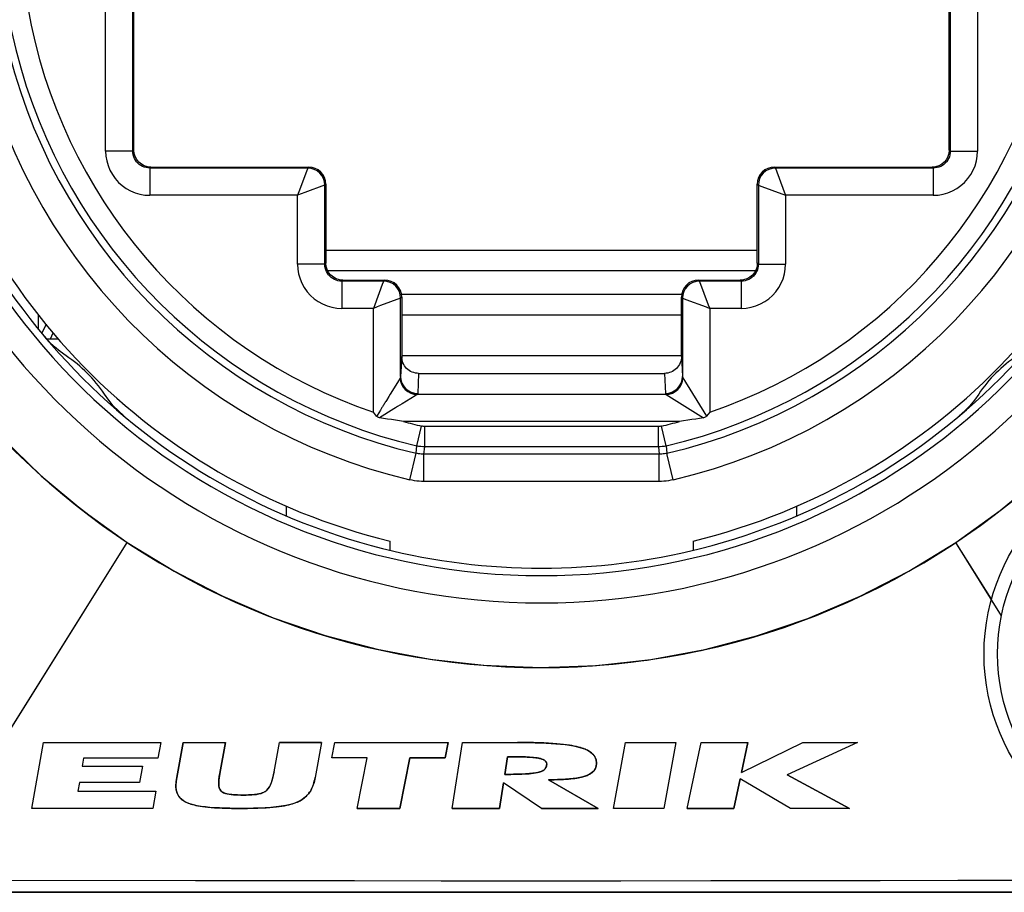
# Model space of a CAD drawing. Units: millimetres. Extents: x 0 to 420, y 0 to 297.
# Drawn here: x 364 to 370, y 145 to 150 of the extents above; entities that cross this region are included whole.
import ezdxf

# ---------------------------------------------------------------- set-up
doc = ezdxf.new("R2010")
doc.units = ezdxf.units.MM
doc.header["$LTSCALE"] = 23.1
doc.layers.get('0').update_dxf_attribs({"linetype": 'CONTINUOUS'})
for name, color, linetype in [('AUSFORMSCHRAEGEN', 7, 'CONTINUOUS'), ('FASEN', 7, 'CONTINUOUS'), ('FLAECHEN', 7, 'CONTINUOUS'), ('KURVEN', 7, 'CONTINUOUS'), ('RUNDUNGEN', 7, 'CONTINUOUS')]:
    doc.layers.add(name, color=color, linetype=linetype)

msp = doc.modelspace()

# ---------------------------------------------------------------- linework, layer by layer
at = {"color": 7, "linetype": 'CONTINUOUS'}
for p, q in [((365.99212, 148.532), (368.52812, 148.532)), ((366.0028, 148.412), (368.51745, 148.412)), ((364.08977, 147.42902), (364.31941, 147.20705)), ((364.31941, 147.20705), (364.56461, 147.00239)), ((369.95564, 147.00239), (370.20084, 147.20705)), ((364.56461, 147.00239), (364.82536, 146.81504)), ((369.69489, 146.81504), (369.95564, 147.00239)), ((364.26481, 145.2528), (364.33252, 145.64)), ((364.33252, 145.64), (365.02212, 145.64)), ((365.02212, 145.64), (365.00607, 145.54819)), ((365.11612, 145.4336), (365.15452, 145.64)), ((365.15452, 145.64), (365.40292, 145.64)), ((365.40292, 145.64), (365.36963, 145.45849)), ((365.68799, 145.467), (365.71972, 145.64)), ((365.71972, 145.64), (365.96772, 145.64)), ((365.96772, 145.64), (365.92932, 145.4336)), ((366.02692, 145.5492), (366.04492, 145.64)), ((366.04492, 145.64), (366.71212, 145.64)), ((366.71212, 145.64), (366.69412, 145.5492)), ((366.73532, 145.2528), (366.79652, 145.64)), ((366.79652, 145.64), (367.11892, 145.64)), ((367.68332, 145.2528), (367.75412, 145.64)), ((367.75412, 145.64), (368.04892, 145.64)), ((368.04892, 145.64), (367.97812, 145.2528)), ((368.11652, 145.2528), (368.19812, 145.64)), ((368.19812, 145.64), (368.47252, 145.64)), ((368.47252, 145.64), (368.43532, 145.46348)), ((368.43532, 145.46348), (368.79572, 145.64)), ((369.11772, 145.64), (368.70292, 145.4508)), ((368.79572, 145.64), (369.11772, 145.64)), ((364.56927, 145.54819), (364.56107, 145.5013)), ((365.00607, 145.54819), (364.56927, 145.54819)), ((366.23452, 145.5492), (366.02692, 145.5492)), ((366.17577, 145.2528), (366.23452, 145.5492)), ((366.48652, 145.5492), (366.42777, 145.2528)), ((366.69412, 145.5492), (366.48652, 145.5492)), ((367.06012, 145.55649), (367.04372, 145.45273)), ((364.56107, 145.5013), (364.91507, 145.5013)), ((364.91507, 145.5013), (364.89819, 145.40477)), ((364.54419, 145.40477), (364.53532, 145.35406)), ((364.89819, 145.40477), (364.54419, 145.40477)), ((367.03596, 145.4036), (367.01212, 145.2528)), ((367.25932, 145.2528), (367.03596, 145.4036)), ((367.30132, 145.4212), (367.59292, 145.2528)), ((368.42732, 145.42552), (368.39092, 145.2528)), ((368.72332, 145.2528), (368.42732, 145.42552)), ((368.70292, 145.4508), (369.06932, 145.2528)), ((364.53532, 145.35406), (364.99372, 145.35406)), ((364.99372, 145.35406), (364.97601, 145.2528)), ((364.97601, 145.2528), (364.26481, 145.2528)), ((366.42777, 145.2528), (366.17577, 145.2528)), ((367.01212, 145.2528), (366.73532, 145.2528)), ((367.59292, 145.2528), (367.25932, 145.2528)), ((367.97812, 145.2528), (367.68332, 145.2528)), ((368.39092, 145.2528), (368.11652, 145.2528)), ((369.06932, 145.2528), (368.72332, 145.2528))]:
    msp.add_line(p, q, dxfattribs=at)
at = {"color": 9, "linetype": 'CONTINUOUS'}
for p, q in [((368.0837, 148.272), (366.43655, 148.272)), ((368.08212, 147.912), (366.43813, 147.912)), ((366.52317, 147.33862), (366.52783, 147.38165)), ((366.56884, 147.33333), (366.57383, 147.37629)), ((367.94641, 147.37629), (367.9514, 147.33333)), ((367.99242, 147.38165), (367.99708, 147.33862)), ((366.4868, 147.18282), (366.52333, 147.33858)), ((366.56868, 147.17334), (366.56868, 147.33333)), ((367.9514, 147.33333), (366.56884, 147.33333)), ((367.95156, 147.17334), (367.95156, 147.33333)), ((367.95156, 147.17334), (366.56868, 147.17334)), ((364.09048, 145.64), (364.82536, 146.81504)), ((369.90384, 146.48094), (369.69489, 146.81504))]:
    msp.add_line(p, q, dxfattribs=at)
at = {"color": 3, "linetype": 'CONTINUOUS'}
msp.add_line((366.43812, 148.152), (368.08212, 148.152), dxfattribs=at)
at = {"color": 9, "linetype": 'CONTINUOUS'}
for points in [[(366.56884, 147.33333), (366.56097, 147.33349), (366.55316, 147.33395), (366.54541, 147.33471), (366.5378, 147.33576), (366.53039, 147.33707), (366.52317, 147.33862)], [(367.99708, 147.33862), (367.9898, 147.33705), (367.98234, 147.33574), (367.97471, 147.3347), (367.96697, 147.33394), (367.95921, 147.33349), (367.9514, 147.33333)], [(368.03345, 147.18282), (367.99878, 147.33062), (367.99744, 147.33648), (367.997, 147.3386)], [(366.56868, 147.17334), (366.55493, 147.1736), (366.54119, 147.1744), (366.52747, 147.17572), (366.51381, 147.17757), (366.50025, 147.17993), (366.4868, 147.18282)], [(368.03345, 147.18282), (368.01999, 147.17993), (368.00644, 147.17757), (367.99278, 147.17572), (367.97906, 147.1744), (367.96532, 147.1736), (367.95156, 147.17334)]]:
    msp.add_lwpolyline(points, dxfattribs=at)
at = {"color": 7, "linetype": 'CONTINUOUS'}
for points in [[(364.82536, 146.81504), (365.10113, 146.64632), (365.38691, 146.49887), (365.68348, 146.37233), (365.98848, 146.26777), (366.30039, 146.18613), (366.61744, 146.12744), (366.93793, 146.09199), (367.26012, 146.08), (367.58232, 146.09199), (367.90281, 146.12744), (368.21986, 146.18613), (368.53177, 146.26777), (368.83677, 146.37233), (369.13334, 146.49887), (369.41912, 146.64632), (369.69489, 146.81504)], [(367.11892, 145.64), (367.15514, 145.63987), (367.19, 145.63947), (367.2235, 145.63879), (367.25571, 145.6378), (367.28667, 145.63651), (367.31641, 145.63486), (367.34497, 145.63282), (367.37237, 145.63032), (367.39868, 145.62734), (367.42382, 145.6238), (367.44777, 145.61967), (367.47046, 145.61477), (367.49192, 145.60902), (367.51195, 145.60211), (367.53054, 145.59395), (367.54725, 145.58387), (367.5621, 145.57109), (367.57367, 145.55599), (367.58032, 145.53871), (367.58252, 145.5192)], [(367.2897, 145.50448), (367.29027, 145.51439), (367.28842, 145.52285), (367.28386, 145.52983), (367.27752, 145.53542), (367.2702, 145.53952), (367.262, 145.54263), (367.25331, 145.54523), (367.24403, 145.54732), (367.23416, 145.54907), (367.22377, 145.55049), (367.21292, 145.55166), (367.2016, 145.55262), (367.18984, 145.55346), (367.1776, 145.55416), (367.16485, 145.55477), (367.15158, 145.55526), (367.13777, 145.55566), (367.12341, 145.55598), (367.10848, 145.55621), (367.09297, 145.55637), (367.06012, 145.55649)], [(367.58252, 145.5192), (367.58038, 145.50002), (367.57448, 145.48356), (367.56434, 145.46993), (367.55137, 145.45888), (367.53686, 145.45038), (367.52081, 145.44376), (367.50365, 145.4384), (367.48532, 145.43413), (367.46585, 145.43062), (367.44528, 145.42782), (367.42363, 145.4256), (367.40097, 145.42391), (367.37737, 145.42266), (367.35287, 145.42182), (367.32752, 145.42133), (367.30132, 145.4212)], [(365.50732, 145.3312), (365.52489, 145.33129), (365.54149, 145.33176), (365.55704, 145.33254), (365.57175, 145.33376), (365.58584, 145.33544), (365.59926, 145.33784), (365.61215, 145.34113), (365.62424, 145.34562), (365.63529, 145.3517), (365.64523, 145.35934), (365.65384, 145.36883), (365.66126, 145.37974), (365.66748, 145.39178), (365.67275, 145.40487), (365.67723, 145.41878), (365.68113, 145.4337), (365.68474, 145.44979), (365.68799, 145.467)], [(367.04372, 145.45273), (367.06196, 145.45275), (367.07959, 145.45287), (367.0966, 145.45307), (367.11302, 145.45336), (367.12885, 145.45376), (367.14411, 145.45428), (367.15881, 145.45493), (367.17297, 145.45573), (367.18661, 145.45667), (367.19972, 145.45782), (367.21236, 145.45923), (367.22444, 145.46101), (367.23594, 145.46322), (367.24677, 145.46597), (367.25692, 145.46926), (367.26619, 145.47347), (367.27454, 145.47887), (367.28149, 145.48568), (367.28648, 145.49426), (367.2897, 145.50448)], [(365.49361, 145.2528), (365.46013, 145.25293), (365.42793, 145.25339), (365.39705, 145.25417), (365.36743, 145.25532), (365.339, 145.25685), (365.31174, 145.25887), (365.28558, 145.26145), (365.2606, 145.26474), (365.23682, 145.26884), (365.21444, 145.2739), (365.1936, 145.27998), (365.17441, 145.28754), (365.15684, 145.29686), (365.14144, 145.30861), (365.1285, 145.3238), (365.11876, 145.3417), (365.11329, 145.36203), (365.11127, 145.38439), (365.11217, 145.40819), (365.11612, 145.4336)], [(365.36963, 145.45849), (365.36718, 145.4447), (365.36528, 145.43161), (365.36386, 145.41928), (365.36308, 145.4075), (365.36298, 145.39603), (365.36389, 145.38506), (365.36608, 145.37452), (365.36982, 145.36491), (365.37557, 145.35671), (365.383, 145.34987), (365.39206, 145.34462), (365.40229, 145.34063), (365.41319, 145.33772), (365.42484, 145.33562), (365.43714, 145.33403), (365.45008, 145.33289), (365.46361, 145.33208), (365.47769, 145.33155), (365.49225, 145.33125), (365.50732, 145.3312)], [(365.92932, 145.4336), (365.92312, 145.4059), (365.91453, 145.38073), (365.90358, 145.35801), (365.88996, 145.33786), (365.87318, 145.32034), (365.85391, 145.30551), (365.83267, 145.29368), (365.8095, 145.28416), (365.78461, 145.27645), (365.75809, 145.2703), (365.7301, 145.26535), (365.70058, 145.26148), (365.66949, 145.25851), (365.63694, 145.2563), (365.60305, 145.25468), (365.56783, 145.2536), (365.53136, 145.25296), (365.49361, 145.2528)]]:
    msp.add_lwpolyline(points, dxfattribs=at)
for radius in [1.2, 1.12]:
    msp.add_circle((371.06012, 146.16), radius, dxfattribs=at)
at = {"layer": 'AUSFORMSCHRAEGEN', "color": 7, "linetype": 'CONTINUOUS'}
msp.add_arc((367.26012, 150.48), 3.816, 255.832413, 284.167587, dxfattribs=at)
at = {"layer": 'FASEN', "color": 7, "linetype": 'CONTINUOUS'}
for p, q in [((364.30357, 148.07001), (364.30357, 148.15381)), ((364.34909, 148.09721), (364.32398, 148.04383))]:
    msp.add_line(p, q, dxfattribs=at)
at = {"layer": 'FLAECHEN', "color": 9, "linetype": 'CONTINUOUS'}
for p, q in [((363.54012, 144.76), (364.82536, 146.81504)), ((369.96391, 146.38488), (369.69489, 146.81504))]:
    msp.add_line(p, q, dxfattribs=at)
at = {"layer": 'FLAECHEN', "color": 7, "linetype": 'CONTINUOUS'}
msp.add_line((363.54012, 144.76), (370.98012, 144.76), dxfattribs=at)
for points in [[(363.87569, 147.66831), (364.01772, 147.5055), (364.16569, 147.35185), (364.3225, 147.20428), (364.48555, 147.06494), (364.65218, 146.93607), (364.82536, 146.81504)], [(369.69489, 146.81504), (369.87178, 146.93881), (370.04032, 147.06953), (370.20384, 147.20975), (370.35982, 147.35706), (370.50573, 147.509), (370.64456, 147.66831)], [(364.82536, 146.81504), (365.09867, 146.64763), (365.38509, 146.49973), (365.68309, 146.37242), (365.98823, 146.26784), (366.29406, 146.18753), (366.60365, 146.1295), (366.91945, 146.09335), (367.23857, 146.08005), (367.55979, 146.09034), (367.88051, 146.12421), (368.19724, 146.18113), (368.51109, 146.26159), (368.82393, 146.36736), (369.12844, 146.49657), (369.41909, 146.64623), (369.69489, 146.81504)]]:
    msp.add_lwpolyline(points, dxfattribs=at)
at = {"layer": 'KURVEN', "color": 4, "linetype": 'CONTINUOUS'}
for p, q in [((364.26481, 145.2528), (364.33252, 145.64)), ((364.33252, 145.64), (365.02212, 145.64)), ((365.02212, 145.64), (365.00607, 145.54819)), ((365.15452, 145.64), (365.11612, 145.4336)), ((365.15452, 145.64), (365.40292, 145.64)), ((365.36963, 145.45849), (365.40292, 145.64)), ((365.68799, 145.467), (365.71972, 145.64)), ((365.96772, 145.64), (365.71972, 145.64)), ((365.96772, 145.64), (365.92932, 145.4336)), ((366.02692, 145.5492), (366.04492, 145.64)), ((366.04492, 145.64), (366.71212, 145.64)), ((366.69412, 145.5492), (366.71212, 145.64)), ((366.73532, 145.2528), (366.79652, 145.64)), ((366.79652, 145.64), (367.11892, 145.64)), ((367.14777, 145.63992), (367.11892, 145.64)), ((367.68332, 145.2528), (367.75412, 145.64)), ((367.75412, 145.64), (368.04892, 145.64)), ((368.04892, 145.64), (367.97812, 145.2528)), ((368.11652, 145.2528), (368.19812, 145.64)), ((368.19812, 145.64), (368.47252, 145.64)), ((368.43532, 145.46348), (368.47252, 145.64)), ((368.43532, 145.46348), (368.79572, 145.64)), ((369.11772, 145.64), (368.70292, 145.4508)), ((368.79572, 145.64), (369.11772, 145.64)), ((364.56927, 145.54819), (364.56107, 145.5013)), ((365.00607, 145.54819), (364.56927, 145.54819)), ((366.23452, 145.5492), (366.02692, 145.5492)), ((366.17577, 145.2528), (366.23452, 145.5492)), ((366.42777, 145.2528), (366.48652, 145.5492)), ((366.48652, 145.5492), (366.69412, 145.5492)), ((367.04372, 145.45273), (367.06012, 145.55649)), ((364.56107, 145.5013), (364.91507, 145.5013)), ((364.91507, 145.5013), (364.89819, 145.40477)), ((364.54419, 145.40477), (364.53532, 145.35406)), ((364.89819, 145.40477), (364.54419, 145.40477)), ((367.01212, 145.2528), (367.03596, 145.4036)), ((367.25932, 145.2528), (367.03596, 145.4036)), ((367.07209, 145.45282), (367.04372, 145.45273)), ((367.59292, 145.2528), (367.30132, 145.4212)), ((368.39092, 145.2528), (368.42732, 145.42552)), ((368.72332, 145.2528), (368.42732, 145.42552)), ((369.06932, 145.2528), (368.70292, 145.4508)), ((364.53532, 145.35406), (364.99372, 145.35406)), ((364.99372, 145.35406), (364.97601, 145.2528)), ((364.97601, 145.2528), (364.26481, 145.2528)), ((366.17577, 145.2528), (366.42777, 145.2528)), ((366.73532, 145.2528), (367.01212, 145.2528)), ((367.25932, 145.2528), (367.59292, 145.2528)), ((367.97812, 145.2528), (367.68332, 145.2528)), ((368.11652, 145.2528), (368.39092, 145.2528)), ((369.06932, 145.2528), (368.72332, 145.2528)), ((370.98012, 144.76), (363.54012, 144.76))]:
    msp.add_line(p, q, dxfattribs=at)
for points in [[(367.58045, 145.5379), (367.57915, 145.5427), (367.57754, 145.54732), (367.57562, 145.55179), (367.57339, 145.55612), (367.57084, 145.56032), (367.56795, 145.56441), (367.56471, 145.5684), (367.5611, 145.5723), (367.5571, 145.57611), (367.55268, 145.57984), (367.54782, 145.5835), (367.54247, 145.58708), (367.53661, 145.5906), (367.53019, 145.59404), (367.52316, 145.59741), (367.5155, 145.6007), (367.50713, 145.60392), (367.49801, 145.60706), (367.48807, 145.61011), (367.47726, 145.61307), (367.46549, 145.61593), (367.4527, 145.61868), (367.43879, 145.62132), (367.42368, 145.62383), (367.40726, 145.62621), (367.38941, 145.62845), (367.37003, 145.63053), (367.34896, 145.63245), (367.32606, 145.63419), (367.30117, 145.63574), (367.27408, 145.63707), (367.24461, 145.63818), (367.2125, 145.63905), (367.1775, 145.63965), (367.14777, 145.63992)], [(367.06012, 145.55649), (367.07915, 145.55645), (367.10343, 145.55626), (367.12473, 145.55595), (367.14348, 145.55551), (367.16005, 145.55497), (367.17472, 145.55433), (367.18776, 145.55361), (367.19936, 145.5528), (367.2097, 145.55191), (367.21894, 145.55096), (367.2272, 145.54995), (367.2346, 145.54888), (367.24123, 145.54775), (367.24717, 145.54658), (367.25249, 145.54535), (367.25727, 145.54409), (367.26155, 145.54278), (367.26539, 145.54143), (367.26882, 145.54005), (367.2719, 145.53863), (367.27465, 145.53717), (367.27711, 145.53568), (367.2793, 145.53414), (367.28124, 145.53257), (367.28296, 145.53095), (367.28448, 145.52928), (367.28581, 145.52755), (367.28697, 145.52576), (367.28795, 145.5239), (367.28877, 145.52194), (367.28943, 145.51989), (367.28992, 145.51772), (367.29025, 145.51542), (367.29041, 145.51298), (367.29038, 145.51037), (367.29016, 145.50759), (367.28972, 145.50461)], [(367.30132, 145.4212), (367.31296, 145.42123), (367.33426, 145.42144), (367.35393, 145.42186), (367.37211, 145.42245), (367.38893, 145.42322), (367.40449, 145.42414), (367.4189, 145.42521), (367.43225, 145.42642), (367.44463, 145.42776), (367.4561, 145.42921), (367.46674, 145.43078), (367.47661, 145.43246), (367.48576, 145.43423), (367.49426, 145.4361), (367.50214, 145.43806), (367.50945, 145.4401), (367.51623, 145.44222), (367.52252, 145.44442), (367.52835, 145.44669), (367.53375, 145.44903), (367.53876, 145.45144), (367.54339, 145.45392), (367.54768, 145.45647), (367.55165, 145.45909), (367.55532, 145.46177), (367.5587, 145.46453), (367.56181, 145.46736), (367.56468, 145.47028), (367.56731, 145.47327), (367.56971, 145.47636), (367.57189, 145.47955), (367.57386, 145.48284), (367.57563, 145.48625), (367.5772, 145.48978), (367.57858, 145.49346), (367.57975, 145.49728), (367.58073, 145.50127), (367.5815, 145.50544), (367.58206, 145.50981), (367.58241, 145.51439), (367.58252, 145.5192)], [(367.58252, 145.5192), (367.58252, 145.51926), (367.58252, 145.52044), (367.58249, 145.5216), (367.58246, 145.52276), (367.5824, 145.52391), (367.58234, 145.52504), (367.58226, 145.52617), (367.58216, 145.52728), (367.58205, 145.52838), (367.58193, 145.52948), (367.58179, 145.53056), (367.58164, 145.53164), (367.58148, 145.5327), (367.5813, 145.53376), (367.58111, 145.53481), (367.5809, 145.53585), (367.58068, 145.53688), (367.58045, 145.5379)], [(365.68799, 145.467), (365.68589, 145.45601), (365.68384, 145.44607), (365.68182, 145.43707), (365.67982, 145.42888), (365.67784, 145.42142), (365.67586, 145.4146), (365.67388, 145.40835), (365.67189, 145.40261), (365.66988, 145.39732), (365.66786, 145.39243), (365.6658, 145.38792), (365.66371, 145.38373), (365.66157, 145.37983), (365.65939, 145.3762), (365.65716, 145.37282), (365.65486, 145.36965), (365.65248, 145.36667), (365.65003, 145.36388), (365.64748, 145.36125), (365.64483, 145.35877), (365.64346, 145.35758), (365.64206, 145.35643), (365.63918, 145.35423), (365.63616, 145.35215), (365.63299, 145.35018), (365.62966, 145.34833), (365.62614, 145.34658), (365.62241, 145.34492), (365.61845, 145.34336), (365.61423, 145.34189), (365.60971, 145.3405), (365.60488, 145.3392), (365.59967, 145.33799), (365.59406, 145.33686), (365.58799, 145.33582), (365.58141, 145.33487), (365.57424, 145.33402), (365.56641, 145.33327), (365.55785, 145.33262), (365.54843, 145.33208), (365.53805, 145.33166), (365.52656, 145.33137), (365.5138, 145.33122), (365.50732, 145.3312)], [(367.28972, 145.50461), (367.28907, 145.50148), (367.28826, 145.49855), (367.2873, 145.4958), (367.28618, 145.4932), (367.2849, 145.49074), (367.28347, 145.48841), (367.28188, 145.48619), (367.28012, 145.48406), (367.27817, 145.48203), (367.27602, 145.48007), (367.27367, 145.47819), (367.27108, 145.47637), (367.26823, 145.47461), (367.26511, 145.47292), (367.26167, 145.47128), (367.2579, 145.46969), (367.25375, 145.46816), (367.24918, 145.46668), (367.24414, 145.46525), (367.23858, 145.46388), (367.23244, 145.46257), (367.22565, 145.46132), (367.21814, 145.46013), (367.2098, 145.45901), (367.20053, 145.45796), (367.1902, 145.45699), (367.17868, 145.45609), (367.16579, 145.45528), (367.15133, 145.45456), (367.13504, 145.45395), (367.11666, 145.45344), (367.09581, 145.45306), (367.07209, 145.45282)], [(365.11612, 145.4336), (365.11434, 145.42314), (365.11299, 145.41338), (365.11204, 145.40426), (365.11147, 145.39573), (365.11126, 145.38772), (365.11137, 145.3802), (365.1118, 145.37312), (365.11252, 145.36644), (365.11353, 145.36013), (365.11482, 145.35415), (365.11637, 145.34848), (365.11819, 145.34309), (365.12028, 145.33794), (365.12142, 145.33546), (365.12263, 145.33303), (365.12525, 145.32833), (365.12814, 145.32384), (365.13131, 145.31953), (365.13477, 145.31539), (365.13854, 145.31141), (365.14263, 145.30757), (365.14708, 145.30386), (365.1519, 145.30027), (365.15713, 145.2968), (365.16279, 145.29344), (365.16892, 145.29019), (365.17557, 145.28705), (365.18278, 145.28401), (365.19059, 145.28108), (365.19907, 145.27826), (365.20827, 145.27554), (365.21826, 145.27294), (365.22912, 145.27046), (365.24092, 145.2681), (365.25377, 145.26587), (365.26776, 145.26378), (365.28302, 145.26183), (365.29967, 145.26004), (365.31786, 145.25841), (365.33777, 145.25696), (365.35959, 145.25569), (365.38353, 145.25463), (365.40985, 145.2538), (365.43884, 145.2532), (365.47085, 145.25286), (365.4966, 145.2528)], [(365.50732, 145.3312), (365.49728, 145.33124), (365.48509, 145.3314), (365.47413, 145.33168), (365.46424, 145.33206), (365.4553, 145.33255), (365.4472, 145.33312), (365.43984, 145.33378), (365.43313, 145.33451), (365.42702, 145.33532), (365.42144, 145.3362), (365.41633, 145.33714), (365.41164, 145.33815), (365.40733, 145.33922), (365.40337, 145.34035), (365.39973, 145.34153), (365.39636, 145.34278), (365.39325, 145.34408), (365.39038, 145.34544), (365.38772, 145.34686), (365.38525, 145.34834), (365.38296, 145.34989), (365.38083, 145.3515), (365.37885, 145.35319), (365.37702, 145.35496), (365.3753, 145.35682), (365.37371, 145.35877), (365.37224, 145.36082), (365.37089, 145.36298), (365.36964, 145.36525), (365.36849, 145.36765), (365.36745, 145.37019), (365.36652, 145.37288), (365.36568, 145.37575), (365.36495, 145.3788), (365.36432, 145.38207), (365.36381, 145.38556), (365.36341, 145.38932), (365.36313, 145.39336), (365.36299, 145.39771), (365.36298, 145.40241), (365.36313, 145.4075), (365.36343, 145.41302), (365.36391, 145.41902), (365.36459, 145.42555), (365.36547, 145.43269), (365.36659, 145.4405), (365.36797, 145.44907), (365.36963, 145.45849)], [(365.4966, 145.2528), (365.53159, 145.25299), (365.56326, 145.25349), (365.592, 145.25428), (365.61816, 145.25532), (365.64202, 145.25661), (365.66384, 145.25812), (365.68385, 145.25984), (365.70222, 145.26176), (365.71914, 145.26386), (365.73473, 145.26615), (365.74915, 145.2686), (365.76249, 145.27123), (365.77487, 145.27401), (365.78637, 145.27695), (365.79707, 145.28005), (365.80705, 145.2833), (365.81637, 145.2867), (365.82508, 145.29026), (365.83325, 145.29398), (365.84091, 145.29787), (365.84811, 145.30192), (365.8549, 145.30615), (365.86129, 145.31057), (365.86733, 145.31519), (365.87304, 145.32002), (365.87845, 145.32507), (365.88358, 145.33038), (365.88844, 145.33596), (365.89078, 145.33886), (365.89306, 145.34183), (365.89743, 145.348), (365.90157, 145.35449), (365.90548, 145.36133), (365.90917, 145.36856), (365.91266, 145.37622), (365.91594, 145.38434), (365.91903, 145.39296), (365.92191, 145.40214), (365.92459, 145.41194), (365.92706, 145.4224), (365.92932, 145.4336)]]:
    msp.add_lwpolyline(points, dxfattribs=at)
msp.add_arc((367.26012, 150.48), 4.4, 100.475848, 79.524152, dxfattribs=at)
at = {"layer": 'RUNDUNGEN', "color": 9, "linetype": 'CONTINUOUS'}
for p, q in [((364.69818, 149.11405), (364.69818, 151.74595)), ((364.85818, 149.11405), (364.85818, 151.74595)), ((369.66207, 151.74595), (369.66207, 149.11405)), ((369.82206, 151.74595), (369.82206, 149.11405)), ((364.85818, 149.11405), (364.69818, 149.11405)), ((364.85818, 149.11405), (364.86412, 149.12)), ((369.66207, 149.11405), (369.65612, 149.12)), ((369.66207, 149.11405), (369.82206, 149.11405)), ((364.95817, 149.01405), (364.96412, 149.02)), ((364.95817, 149.01405), (364.95817, 148.85406)), ((365.88618, 149.01405), (364.95817, 149.01405)), ((365.87845, 148.99346), (365.83425, 148.87538)), ((365.89213, 149.02), (365.88618, 149.01405)), ((368.62812, 149.02), (368.63407, 149.01405)), ((368.63407, 149.01405), (368.63461, 149.01263)), ((369.56207, 149.01405), (368.63407, 149.01405)), ((369.56207, 149.01405), (369.55613, 149.02)), ((369.56207, 149.01405), (369.56207, 148.85406)), ((365.83425, 148.87538), (365.82618, 148.85406)), ((365.99212, 148.92), (365.98618, 148.91406)), ((365.98618, 148.45005), (365.98618, 148.91406)), ((368.52812, 148.92), (368.53407, 148.91406)), ((368.53407, 148.91406), (368.53407, 148.45005)), ((368.55466, 148.90632), (368.67275, 148.86212)), ((365.82618, 148.85406), (364.95817, 148.85406)), ((365.82618, 148.45005), (365.82618, 148.85406)), ((368.67275, 148.86212), (368.69406, 148.85406)), ((368.69406, 148.85406), (368.69406, 148.45005)), ((369.56207, 148.85406), (368.69406, 148.85406)), ((365.98618, 148.45005), (365.82618, 148.45005)), ((365.98618, 148.45005), (365.99212, 148.456)), ((368.53407, 148.45005), (368.52812, 148.456)), ((368.53407, 148.45005), (368.69406, 148.45005)), ((366.08617, 148.35005), (366.09212, 148.356)), ((366.33813, 148.356), (366.33218, 148.35005)), ((368.18212, 148.356), (368.18807, 148.35005)), ((368.43407, 148.35005), (368.42813, 148.356)), ((366.08617, 148.35005), (366.08617, 148.19006)), ((366.33218, 148.35005), (366.08617, 148.35005)), ((366.32445, 148.32946), (366.28025, 148.21138)), ((368.18807, 148.35005), (368.18861, 148.34863)), ((368.43407, 148.35005), (368.18807, 148.35005)), ((368.43407, 148.35005), (368.43407, 148.19006)), ((366.43812, 148.256), (366.43218, 148.25006)), ((366.43218, 147.78924), (366.43218, 148.25006)), ((368.08212, 148.256), (368.08807, 148.25006)), ((368.08807, 148.25006), (368.08807, 147.78924)), ((368.10866, 148.24232), (368.22675, 148.19812)), ((366.27218, 148.19006), (366.08617, 148.19006)), ((366.28025, 148.21138), (366.27218, 148.19006)), ((366.27218, 147.57995), (366.27218, 148.19006)), ((368.22675, 148.19812), (368.24806, 148.19006)), ((368.24806, 148.19006), (368.24806, 147.57995)), ((368.43407, 148.19006), (368.24806, 148.19006)), ((364.37443, 148.012), (364.39027, 148.04601)), ((366.43812, 147.90939), (366.43218, 147.78924)), ((368.08212, 147.90939), (368.08807, 147.78924)), ((366.53798, 147.808), (366.53217, 147.69076)), ((367.98227, 147.808), (367.98807, 147.69076)), ((368.0905, 147.78168), (368.22917, 147.55634)), ((366.42283, 147.77042), (366.37069, 147.68571)), ((366.36256, 147.6725), (366.348, 147.64883)), ((366.37069, 147.68571), (366.36256, 147.6725)), ((366.51714, 147.67637), (366.44026, 147.62906)), ((367.99201, 147.6832), (366.52823, 147.6832)), ((367.99201, 147.6832), (368.21207, 147.54778)), ((366.40223, 147.60566), (366.39131, 147.59894)), ((366.414, 147.6129), (366.40223, 147.60566)), ((366.44026, 147.62906), (366.414, 147.6129)), ((366.39131, 147.59894), (366.30817, 147.54778)), ((368.0713, 147.52563), (366.44895, 147.52563)), ((366.52783, 147.38165), (366.55543, 147.49843)), ((366.57383, 147.37629), (366.57383, 147.49629)), ((367.94641, 147.49629), (366.57383, 147.49629)), ((367.94641, 147.37629), (367.94641, 147.49629)), ((367.99242, 147.38165), (367.96481, 147.49843))]:
    msp.add_line(p, q, dxfattribs=at)
at = {"layer": 'RUNDUNGEN', "color": 7, "linetype": 'CONTINUOUS'}
for p, q in [((364.86412, 149.12), (364.86412, 151.74)), ((369.65612, 149.12), (369.65612, 151.74)), ((364.96412, 149.02), (365.89213, 149.02)), ((368.62812, 149.02), (369.55613, 149.02)), ((365.99212, 148.92), (365.99212, 148.456)), ((368.52812, 148.456), (368.52812, 148.92)), ((366.09212, 148.356), (366.33813, 148.356)), ((368.18212, 148.356), (368.42813, 148.356)), ((366.43812, 148.256), (366.43812, 147.90939)), ((368.08212, 147.90939), (368.08212, 148.256)), ((364.35045, 148.012), (364.41652, 148.012)), ((366.53812, 147.808), (367.98213, 147.808)), ((366.29108, 147.55634), (366.27218, 147.57995)), ((368.24806, 147.57995), (368.22917, 147.55634)), ((367.94641, 147.37629), (366.57383, 147.37629)), ((366.37012, 146.7704), (366.37012, 146.82273)), ((368.15012, 146.82273), (368.15012, 146.7704))]:
    msp.add_line(p, q, dxfattribs=at)
at = {"layer": 'RUNDUNGEN', "color": 3, "linetype": 'CONTINUOUS'}
for p, q in [((365.76012, 147.03025), (365.76012, 146.97208)), ((368.76012, 146.97208), (368.76012, 147.03025))]:
    msp.add_line(p, q, dxfattribs=at)
at = {"layer": 'RUNDUNGEN', "color": 9, "linetype": 'CONTINUOUS'}
for points in [[(364.69818, 149.11405), (364.69985, 149.0848), (364.70469, 149.05625), (364.71278, 149.02822), (364.72393, 149.00125), (364.73803, 148.97575), (364.75488, 148.95198), (364.77432, 148.93025), (364.79604, 148.91081), (364.81981, 148.89395), (364.84531, 148.87984), (364.87226, 148.86868), (364.90028, 148.86059), (364.92886, 148.85573), (364.95817, 148.85406)], [(364.95817, 149.01405), (364.94696, 149.01468), (364.9359, 149.01656), (364.92512, 149.01967), (364.91476, 149.02396), (364.90496, 149.02938), (364.89582, 149.03587), (364.88746, 149.04334), (364.87999, 149.0517), (364.8735, 149.06084), (364.86808, 149.07065), (364.86379, 149.08101), (364.86068, 149.09179), (364.85881, 149.10285), (364.85818, 149.11405)], [(369.66207, 149.11405), (369.66144, 149.10284), (369.65956, 149.09178), (369.65645, 149.081), (369.65216, 149.07064), (369.64674, 149.06083), (369.64026, 149.05169), (369.63278, 149.04333), (369.62442, 149.03586), (369.61529, 149.02938), (369.60548, 149.02396), (369.59511, 149.01966), (369.58433, 149.01656), (369.57327, 149.01468), (369.56207, 149.01405)], [(369.56207, 148.85406), (369.59133, 148.85572), (369.61988, 148.86057), (369.64791, 148.86866), (369.67487, 148.8798), (369.70037, 148.89391), (369.72414, 148.91076), (369.74587, 148.93019), (369.76532, 148.95192), (369.78217, 148.97569), (369.79629, 149.00119), (369.80744, 149.02813), (369.81554, 149.05616), (369.82039, 149.08474), (369.82206, 149.11405)], [(365.88618, 149.01405), (365.88566, 149.01263), (365.88419, 149.0087), (365.87845, 148.99346)], [(365.98618, 148.91406), (365.98426, 148.93356), (365.97857, 148.95232), (365.96933, 148.9696), (365.95689, 148.98476), (365.94174, 148.99719), (365.92445, 149.00644), (365.90569, 149.01213), (365.88618, 149.01405)], [(368.63407, 149.01405), (368.61456, 149.01213), (368.59581, 149.00644), (368.57852, 148.9972), (368.56337, 148.98477), (368.55093, 148.96962), (368.54169, 148.95233), (368.53599, 148.93357), (368.53407, 148.91406)], [(368.63461, 149.01263), (368.686, 148.87538), (368.69406, 148.85406)], [(365.98618, 148.91406), (365.98475, 148.91352), (365.86847, 148.86992)], [(368.53407, 148.91406), (368.5355, 148.91353), (368.53943, 148.91207), (368.55466, 148.90632)], [(365.86847, 148.86992), (365.8475, 148.86212), (365.82618, 148.85406)], [(365.82618, 148.45005), (365.82785, 148.4208), (365.83269, 148.39225), (365.84078, 148.36422), (365.85193, 148.33725), (365.86603, 148.31175), (365.88288, 148.28798), (365.90232, 148.26625), (365.92404, 148.24681), (365.94781, 148.22995), (365.97331, 148.21584), (366.00026, 148.20468), (366.02828, 148.19659), (366.05686, 148.19173), (366.08617, 148.19006)], [(366.08617, 148.35005), (366.07496, 148.35068), (366.0639, 148.35256), (366.05312, 148.35567), (366.04276, 148.35996), (366.03296, 148.36538), (366.02382, 148.37187), (366.01546, 148.37934), (366.00799, 148.3877), (366.0015, 148.39684), (365.99608, 148.40665), (365.99179, 148.41701), (365.98868, 148.42779), (365.98681, 148.43885), (365.98618, 148.45005)], [(368.53407, 148.45005), (368.53344, 148.43884), (368.53156, 148.42778), (368.52845, 148.417), (368.52416, 148.40664), (368.51874, 148.39683), (368.51226, 148.38769), (368.50478, 148.37933), (368.49642, 148.37186), (368.48729, 148.36538), (368.47748, 148.35996), (368.46711, 148.35566), (368.45633, 148.35256), (368.44527, 148.35068), (368.43407, 148.35005)], [(368.43407, 148.19006), (368.46333, 148.19172), (368.49188, 148.19657), (368.51991, 148.20466), (368.54687, 148.2158), (368.57237, 148.22991), (368.59614, 148.24676), (368.61787, 148.26619), (368.63732, 148.28792), (368.65417, 148.31169), (368.66829, 148.33719), (368.67944, 148.36413), (368.68754, 148.39216), (368.69239, 148.42074), (368.69406, 148.45005)], [(366.33218, 148.35005), (366.33166, 148.34863), (366.33019, 148.3447), (366.32445, 148.32946)], [(366.43218, 148.25006), (366.43026, 148.26956), (366.42457, 148.28832), (366.41533, 148.3056), (366.40289, 148.32076), (366.38774, 148.33319), (366.37045, 148.34244), (366.35169, 148.34813), (366.33218, 148.35005)], [(368.18807, 148.35005), (368.16856, 148.34813), (368.14981, 148.34244), (368.13252, 148.3332), (368.11737, 148.32077), (368.10493, 148.30562), (368.09569, 148.28833), (368.08999, 148.26957), (368.08807, 148.25006)], [(368.18861, 148.34863), (368.24, 148.21138), (368.24806, 148.19006)], [(366.43218, 148.25006), (366.43075, 148.24952), (366.31447, 148.20592)], [(368.08807, 148.25006), (368.0895, 148.24953), (368.09343, 148.24807), (368.10866, 148.24232)], [(366.31447, 148.20592), (366.2935, 148.19812), (366.27218, 148.19006)], [(366.42975, 147.78168), (366.42672, 147.77654), (366.42283, 147.77042)], [(366.43218, 147.78924), (366.43198, 147.78734), (366.43151, 147.78545), (366.43077, 147.78356), (366.42975, 147.78168)], [(366.42975, 147.78168), (366.43214, 147.76282), (366.43808, 147.74466), (366.44736, 147.72787), (366.45962, 147.71307), (366.47443, 147.7008), (366.49122, 147.69153), (366.50938, 147.68559), (366.52823, 147.6832)], [(366.43218, 147.78924), (366.43412, 147.77005), (366.43983, 147.75159), (366.44908, 147.73457), (366.46152, 147.71966), (366.47667, 147.70741), (366.49394, 147.6983), (366.51268, 147.69268), (366.53217, 147.69076)], [(367.98807, 147.69076), (368.00756, 147.69268), (368.02631, 147.6983), (368.04358, 147.70741), (368.05873, 147.71966), (368.07117, 147.73457), (368.08042, 147.75159), (368.08612, 147.77005), (368.08807, 147.78924)], [(367.99201, 147.6832), (368.01087, 147.68558), (368.02903, 147.69153), (368.04582, 147.7008), (368.06063, 147.71307), (368.07289, 147.72787), (368.08216, 147.74466), (368.0881, 147.76282), (368.09049, 147.78168)], [(368.08807, 147.78924), (368.08827, 147.78733), (368.08874, 147.78543), (368.08948, 147.78355), (368.0905, 147.78168)], [(366.52823, 147.6832), (366.52318, 147.68021), (366.51714, 147.67637)], [(366.53217, 147.69076), (366.53186, 147.68886), (366.5311, 147.68697), (366.52989, 147.68508), (366.52823, 147.6832)], [(367.98807, 147.69076), (367.9884, 147.68885), (367.98916, 147.68695), (367.99037, 147.68507), (367.99201, 147.6832)], [(366.348, 147.64883), (366.3447, 147.64346), (366.34152, 147.6383), (366.33846, 147.63332), (366.33551, 147.62853), (366.33267, 147.62393), (366.32995, 147.6195), (366.32733, 147.61524), (366.32481, 147.61114), (366.32238, 147.6072), (366.32005, 147.60341), (366.31781, 147.59976), (366.31564, 147.59625), (366.31356, 147.59287), (366.29362, 147.56046)], [(366.29362, 147.56046), (366.29232, 147.55836), (366.29108, 147.55634)], [(366.57383, 147.49629), (366.56919, 147.49642), (366.56457, 147.49683), (366.55999, 147.4975), (366.55543, 147.49843)], [(367.96481, 147.49843), (367.96026, 147.4975), (367.95568, 147.49683), (367.95106, 147.49642), (367.94641, 147.49629)], [(366.57383, 147.37629), (366.56223, 147.37663), (366.55067, 147.37764), (366.53919, 147.37932), (366.52783, 147.38165)], [(367.99242, 147.38165), (367.98105, 147.37932), (367.96958, 147.37764), (367.95802, 147.37663), (367.94641, 147.37629)], [(363.58535, 144.83231), (363.97097, 144.83184), (365.22669, 144.82989)], [(365.22669, 144.82989), (365.68315, 144.82927), (366.16155, 144.82865), (366.66927, 144.82814), (367.19254, 144.82802), (367.72558, 144.82803), (368.2544, 144.82854), (368.76285, 144.82915), (369.25006, 144.82983), (369.70662, 144.83057), (370.13847, 144.83118), (370.54834, 144.83184), (370.9349, 144.83231)]]:
    msp.add_lwpolyline(points, dxfattribs=at)
at = {"layer": 'RUNDUNGEN', "color": 7, "linetype": 'CONTINUOUS'}
for points in [[(364.96412, 149.02), (364.94461, 149.02192), (364.92586, 149.02761), (364.90857, 149.03686), (364.89341, 149.04929), (364.88098, 149.06444), (364.87174, 149.08173), (364.86605, 149.10049), (364.86412, 149.12)], [(369.65612, 149.12), (369.6542, 149.10049), (369.64851, 149.08173), (369.63927, 149.06444), (369.62683, 149.04929), (369.61168, 149.03686), (369.59439, 149.02761), (369.57564, 149.02192), (369.55613, 149.02)], [(365.99212, 148.92), (365.9902, 148.93951), (365.98451, 148.95827), (365.97527, 148.97556), (365.96283, 148.99071), (365.94768, 149.00314), (365.93039, 149.01239), (365.91164, 149.01808), (365.89213, 149.02)], [(368.62812, 149.02), (368.60861, 149.01808), (368.58986, 149.01239), (368.57257, 149.00314), (368.55741, 148.99071), (368.54498, 148.97556), (368.53574, 148.95827), (368.53005, 148.93951), (368.52812, 148.92)], [(366.09212, 148.356), (366.07261, 148.35792), (366.05386, 148.36361), (366.03657, 148.37286), (366.02141, 148.38529), (366.00898, 148.40044), (365.99974, 148.41773), (365.99405, 148.43649), (365.99212, 148.456)], [(368.52812, 148.456), (368.5262, 148.43649), (368.52051, 148.41773), (368.51127, 148.40044), (368.49883, 148.38529), (368.48368, 148.37286), (368.46639, 148.36361), (368.44764, 148.35792), (368.42813, 148.356)], [(366.43812, 148.256), (366.4362, 148.27551), (366.43051, 148.29427), (366.42127, 148.31156), (366.40883, 148.32671), (366.39368, 148.33914), (366.37639, 148.34839), (366.35764, 148.35408), (366.33813, 148.356)], [(368.18212, 148.356), (368.16261, 148.35408), (368.14386, 148.34839), (368.12657, 148.33914), (368.11141, 148.32671), (368.09898, 148.31156), (368.08974, 148.29427), (368.08405, 148.27551), (368.08212, 148.256)], [(364.46639, 147.9111), (364.43134, 147.93619), (364.39832, 147.9636), (364.36733, 147.99332), (364.33838, 148.02536)], [(366.53798, 147.808), (366.52824, 147.80849), (366.51857, 147.80993), (366.50906, 147.81232), (366.49981, 147.81563), (366.49095, 147.81983), (366.48255, 147.82487), (366.47469, 147.83072), (366.46743, 147.8373), (366.46085, 147.84456), (366.45502, 147.85244), (366.44997, 147.86086), (366.44578, 147.86974), (366.44245, 147.87902), (366.44007, 147.88857), (366.43865, 147.89826), (366.43813, 147.908)], [(368.08212, 147.908), (368.08162, 147.89827), (368.08018, 147.8886), (368.0778, 147.87905), (368.07448, 147.86976), (368.07029, 147.86088), (368.06524, 147.85245), (368.0594, 147.84457), (368.05282, 147.8373), (368.04555, 147.83071), (368.03768, 147.82486), (368.02927, 147.81982), (368.02041, 147.81562), (368.01117, 147.81231), (368.00165, 147.80992), (367.99194, 147.80848), (367.98213, 147.808)], [(364.80549, 147.55825), (364.77345, 147.58721), (364.74373, 147.61819), (364.71632, 147.65122), (364.69122, 147.68627)], [(369.82903, 147.68627), (369.80393, 147.65122), (369.77652, 147.61819), (369.7468, 147.58721), (369.71476, 147.55825)], [(366.30817, 147.54778), (366.30458, 147.54854), (366.30127, 147.54956), (366.29824, 147.55083), (366.29552, 147.55238), (366.29314, 147.55422), (366.29108, 147.55634)], [(366.44894, 147.52563), (366.42505, 147.52914), (366.40134, 147.53272), (366.37779, 147.53638), (366.35442, 147.54011), (366.33121, 147.54391), (366.30817, 147.54778)], [(368.21207, 147.54778), (368.18903, 147.54391), (368.16583, 147.54011), (368.14245, 147.53637), (368.1189, 147.53272), (368.09519, 147.52913), (368.07131, 147.52563)], [(368.22917, 147.55634), (368.22574, 147.55319), (368.22175, 147.55071), (368.21719, 147.54891), (368.21207, 147.54778)]]:
    msp.add_lwpolyline(points, dxfattribs=at)
at = {"layer": 'RUNDUNGEN', "color": 9, "linetype": 'CONTINUOUS'}
for radius, start, end in [(4.01999, 103.884883, 76.115117), (3.06371, 128.45987, 251.187914), (3.06371, 288.812087, 51.54013), (3.38666, 191.583691, 256.80038), (3.22667, 192.170121, 256.797348), (3.22667, 283.202652, 347.829879), (3.38666, 283.19962, 348.416309), (3.06371, 254.64685, 256.702221), (3.06371, 283.297779, 285.353181)]:
    msp.add_arc((367.26012, 150.48), radius, start, end, dxfattribs=at)
at = {"layer": 'RUNDUNGEN', "color": 7, "linetype": 'CONTINUOUS'}
for centre, radius, start, end in [((367.26012, 150.48), 3.86, 103.239068, 76.760932), ((367.26012, 150.48), 3.18371, 131.299534, 256.702221), ((367.26012, 150.48), 3.18371, 283.297779, 48.700466), ((367.26012, 150.48), 3.816, 190.266842, 255.832413), ((367.26012, 150.48), 3.764, 190.415606, 256.322855), ((367.26012, 150.48), 3.764, 283.677145, 349.584394), ((367.26012, 150.48), 3.816, 284.167587, 349.733158), ((364.0244, 147.24428), 0.8, 33.537917, 56.462082), ((370.49584, 147.24428), 0.8, 123.537917, 146.462082)]:
    msp.add_arc(centre, radius, start, end, dxfattribs=at)
for centre, major_axis, start_param, end_param in [((366.48813, 146.89925), (-0.04975, 1.01523), 0.099946, 0.1127985), ((368.03212, 146.89925), (0.04975, 1.01523), -0.1127985, -0.099946)]:
    msp.add_ellipse(centre, major_axis=major_axis, ratio=0.0049143, start_param=start_param, end_param=end_param, dxfattribs=at)

doc.saveas('drawing.dxf')
